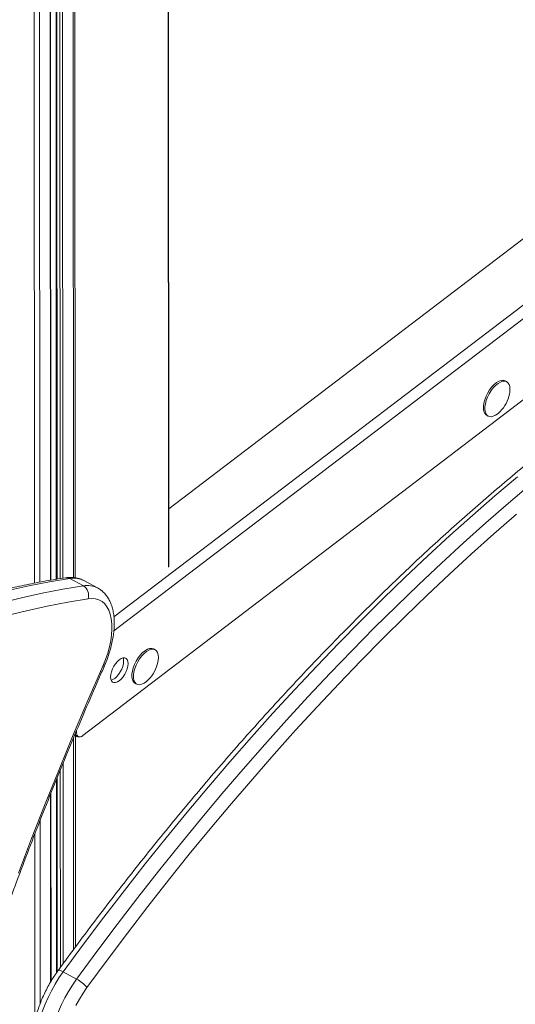
# Model space of a CAD drawing. Units: millimetres. Extents: x -20601 to 8858, y -11486 to 4053.
# Drawn here: x 6552 to 6806, y -8423 to -7919 of the extents above; entities that cross this region are included whole.
import ezdxf

# ---------------------------------------------------------------- set-up
doc = ezdxf.new("R2010")
doc.units = ezdxf.units.MM

msp = doc.modelspace()

# ---------------------------------------------------------------- linework, layer by layer
at = {"color": 8, "linetype": 'Continuous', "lineweight": 15}
for p, q in [((6579.2, -7303.25), (6579.66, -8204.66)), ((6570.8, -7309.65), (6571.26, -8205.45)), ((6572.43, -7308.41), (6572.89, -8205.2)), ((6573.84, -7307.33), (6574.3, -8204.98)), ((6567.41, -7312.23), (6567.87, -8206.04)), ((6559.33, -7316.87), (6559.79, -8207.51)), ((6562.04, -7316.21), (6562.5, -8207)), ((6628.31, -8199.32), (6628, -7589.59)), ((6600.38, -8224.83), (7007.6, -7914.45)), ((7010.66, -7919.17), (6600.35, -8231.91)), ((6579.7, -8286.72), (6579.76, -8394.97)), ((6580.89, -8283.91), (6581.3, -8284.13)), ((6572.94, -8303.09), (6572.99, -8404.16)), ((6574.35, -8299.67), (6574.4, -8402.24)), ((6571.31, -8307.07), (6571.36, -8406.41)), ((6567.92, -8315.51), (6567.97, -8411.66)), ((6562.57, -8329.02), (6562.61, -8422.66)), ((6559.85, -8335.96), (6559.9, -8431.48))]:
    msp.add_line(p, q, dxfattribs=at)
at = {"color": 7, "linetype": 'Continuous', "lineweight": 15}
for p, q in [((6580.6, -8204.77), (6580.13, -7302.53)), ((6570.44, -7309.92), (6570.9, -8205.51)), ((6568.1, -8206), (6567.64, -7312.05)), ((6628.54, -8198.91), (6628.23, -7589.41)), ((6935.43, -7935.64), (6628.53, -8169.56)), ((7007.47, -7963.14), (6584.51, -8285.52)), ((6801.48, -8104.4), (6800.71, -8103.98)), ((6791.26, -8121.61), (6792.03, -8122.02)), ((6584.77, -8208.86), (6577.87, -8205.17)), ((6591.96, -8209.92), (6585.07, -8206.22)), ((6621.5, -8241.58), (6620.73, -8241.17)), ((6611.28, -8258.79), (6612.05, -8259.21)), ((6581.3, -8284.13), (6581.3, -8282.95)), ((6580.7, -8393.71), (6580.64, -8284.51)), ((6580.64, -8285.27), (6582.15, -8286.08)), ((6580.64, -8286.3), (6581.43, -8285.7)), ((6570.95, -8307.96), (6571, -8406.91)), ((6568.21, -8411.26), (6568.16, -8314.93)), ((6581.29, -8410.1), (6574.39, -8406.4))]:
    msp.add_line(p, q, dxfattribs=at)
at = {"color": 7, "linetype": 'Continuous', "lineweight": 15, "flags": 128}
for points in [[(6800.71, -8103.98), (6800.64, -8103.95), (6799.71, -8103.69), (6798.65, -8103.77), (6797.5, -8104.17), (6796.29, -8104.88), (6795.07, -8105.88), (6793.88, -8107.13), (6792.77, -8108.59), (6791.77, -8110.19), (6790.93, -8111.9), (6790.27, -8113.63), (6789.82, -8115.33), (6789.59, -8116.94), (6789.59, -8118.41), (6789.82, -8119.66), (6790.27, -8120.68), (6790.94, -8121.4), (6791.26, -8121.61)], [(6803.18, -8108.31), (6803.06, -8106.94), (6802.72, -8105.8), (6802.16, -8104.93), (6801.4, -8104.36), (6800.48, -8104.1), (6799.42, -8104.18), (6798.26, -8104.58), (6797.05, -8105.29), (6795.83, -8106.29), (6794.65, -8107.54), (6793.53, -8109), (6792.54, -8110.61), (6791.7, -8112.31), (6791.04, -8114.04), (6790.58, -8115.74), (6790.35, -8117.35), (6790.35, -8118.82), (6790.59, -8120.08), (6791.04, -8121.09), (6791.7, -8121.81), (6792.55, -8122.23), (6793.54, -8122.32), (6794.65, -8122.08), (6795.84, -8121.52), (6797.06, -8120.66), (6798.12, -8119.68)], [(6802.9, -8110.77), (6803.06, -8109.85), (6803.18, -8108.31)], [(6574.39, -8406.4), (6584.74, -8392.34), (6595.19, -8378.45), (6605.73, -8364.74), (6616.36, -8351.2), (6627.08, -8337.85), (6637.88, -8324.68), (6648.77, -8311.71), (6659.72, -8298.94), (6670.75, -8286.38), (6681.84, -8274.02), (6692.99, -8261.87), (6704.21, -8249.95), (6715.47, -8238.24), (6726.78, -8226.76), (6738.14, -8215.52), (6749.54, -8204.51), (6760.98, -8193.74), (6772.44, -8183.21), (6783.94, -8172.93), (6795.45, -8162.91), (6806.99, -8153.14)], [(6813.88, -8156.83), (6802.35, -8166.6), (6790.83, -8176.63), (6779.34, -8186.91), (6767.87, -8197.43), (6756.44, -8208.2), (6745.04, -8219.21), (6733.68, -8230.46), (6722.37, -8241.94), (6711.1, -8253.64), (6699.89, -8265.57), (6688.73, -8277.71), (6677.64, -8290.07), (6666.62, -8302.64), (6655.66, -8315.41), (6644.78, -8328.38), (6633.98, -8341.55), (6623.26, -8354.9), (6612.62, -8368.43), (6602.08, -8382.15), (6591.63, -8396.04), (6581.29, -8410.1)], [(6586.58, -8414.46), (6596.87, -8400.48), (6607.26, -8386.67), (6617.75, -8373.03), (6628.32, -8359.56), (6638.98, -8346.28), (6649.73, -8333.19), (6660.55, -8320.29), (6671.45, -8307.59), (6682.41, -8295.09), (6693.44, -8282.8), (6704.54, -8270.72), (6715.69, -8258.86), (6726.89, -8247.22), (6738.14, -8235.8), (6749.44, -8224.62), (6760.78, -8213.67), (6772.15, -8202.95), (6783.55, -8192.49), (6794.98, -8182.26), (6806.44, -8172.29)], [(6577.87, -8205.17), (6567.4, -8206.89), (6556.82, -8208.95), (6546.14, -8211.34)], [(6542.26, -8217.76), (6553.03, -8215.04), (6563.71, -8212.65), (6574.29, -8210.59), (6584.77, -8208.86)], [(6587.13, -8215.46), (6576.71, -8217.17), (6566.19, -8219.22), (6555.57, -8221.6), (6544.86, -8224.3)], [(6594.78, -8249.94), (6596.09, -8246.65), (6597.19, -8243.38), (6598.08, -8240.14), (6598.75, -8236.98), (6599.18, -8233.93), (6599.38, -8231.02), (6599.34, -8228.28), (6599.06, -8225.75), (6598.55, -8223.43), (6597.8, -8221.37), (6596.84, -8219.59), (6595.67, -8218.1), (6594.29, -8216.91), (6592.74, -8216.05), (6591.01, -8215.51), (6589.14, -8215.32), (6587.13, -8215.46)], [(6620.73, -8241.17), (6620.65, -8241.13), (6619.73, -8240.88), (6618.67, -8240.95), (6617.52, -8241.35), (6616.31, -8242.07), (6615.09, -8243.07), (6613.9, -8244.32), (6612.79, -8245.77), (6611.79, -8247.38), (6610.95, -8249.08), (6610.29, -8250.81), (6609.84, -8252.52), (6609.61, -8254.13), (6609.61, -8255.59), (6609.84, -8256.85), (6610.29, -8257.86), (6610.96, -8258.59), (6611.28, -8258.79)], [(6623.2, -8245.49), (6623.08, -8244.13), (6622.74, -8242.99), (6622.18, -8242.11), (6621.42, -8241.54), (6620.5, -8241.29), (6619.44, -8241.36), (6618.28, -8241.76), (6617.07, -8242.48), (6615.85, -8243.48), (6614.67, -8244.73), (6613.55, -8246.18), (6612.56, -8247.79), (6611.72, -8249.49), (6611.06, -8251.22), (6610.6, -8252.93), (6610.37, -8254.54), (6610.37, -8256), (6610.6, -8257.26), (6611.06, -8258.27), (6611.72, -8259), (6612.56, -8259.41), (6613.56, -8259.5), (6614.67, -8259.26), (6615.86, -8258.7), (6617.08, -8257.84), (6618.14, -8256.86)], [(6607.65, -8248.66), (6607.53, -8247.55), (6607.2, -8246.67), (6606.66, -8246.05), (6605.95, -8245.74), (6605.1, -8245.75), (6604.14, -8246.08), (6603.14, -8246.71), (6602.14, -8247.61), (6601.19, -8248.73), (6600.34, -8250.02), (6599.63, -8251.42), (6599.09, -8252.85), (6598.76, -8254.24), (6598.65, -8255.52), (6598.76, -8256.63), (6599.09, -8257.52), (6599.63, -8258.13), (6600.34, -8258.44), (6601.2, -8258.43), (6602.15, -8258.1), (6603.15, -8257.47), (6604.15, -8256.58), (6605.1, -8255.45), (6605.95, -8254.16), (6606.67, -8252.77), (6607.2, -8251.34), (6607.53, -8249.94), (6607.65, -8248.66)], [(6598.93, -8257.19), (6599.85, -8256.87), (6600.85, -8256.24), (6601.85, -8255.34), (6602.8, -8254.22), (6603.66, -8252.93), (6604.37, -8251.53), (6604.9, -8250.1), (6605.23, -8248.71), (6605.35, -8247.43)], [(6605.35, -8247.43), (6605.23, -8246.32), (6605.06, -8245.76)], [(6622.92, -8247.95), (6623.08, -8247.04), (6623.2, -8245.49)], [(6551.5, -8355.87), (6558.24, -8338.18), (6565.18, -8320.5), (6572.3, -8302.83), (6579.61, -8285.17), (6587.1, -8267.54), (6594.78, -8249.94)], [(6581.3, -8284.13), (6581.36, -8284.83), (6581.54, -8285.41), (6581.84, -8285.85), (6582.24, -8286.13), (6582.73, -8286.24), (6583.28, -8286.17), (6583.89, -8285.93), (6584.51, -8285.52)], [(6580.95, -8423.63), (6582.69, -8420.45), (6584.57, -8417.39), (6586.58, -8414.46)]]:
    msp.add_lwpolyline(points, dxfattribs=at)
at = {"color": 8, "linetype": 'Continuous', "lineweight": 15, "flags": 128}
for points in [[(6567.19, -8460.14), (6566.77, -8459.9), (6565.24, -8458.76), (6563.9, -8457.32), (6562.76, -8455.57), (6561.83, -8453.55), (6561.13, -8451.26), (6560.66, -8448.74), (6560.41, -8445.99), (6560.41, -8443.05), (6560.64, -8439.94), (6561.1, -8436.7), (6561.79, -8433.35), (6562.7, -8429.92), (6563.83, -8426.44), (6565.16, -8422.95), (6566.69, -8419.48), (6568.39, -8416.06), (6570.25, -8412.72), (6572.26, -8409.49), (6574.39, -8406.4)], [(6571.81, -8405.77), (6571.86, -8405.72), (6572.11, -8405.62), (6572.51, -8405.65), (6573.04, -8405.79), (6573.67, -8406.04), (6574.39, -8406.4)], [(6581.29, -8410.1), (6579.15, -8413.18), (6577.14, -8416.42), (6575.28, -8419.76), (6573.58, -8423.18), (6572.06, -8426.65), (6570.73, -8430.14), (6569.6, -8433.62), (6568.69, -8437.05), (6567.99, -8440.4), (6567.53, -8443.64), (6567.3, -8446.75), (6567.31, -8449.69), (6567.55, -8452.43), (6568.02, -8454.96), (6568.73, -8457.25), (6569.65, -8459.27), (6570.79, -8461.01), (6572.13, -8462.46), (6573.66, -8463.6), (6574.11, -8463.85)]]:
    msp.add_lwpolyline(points, dxfattribs=at)
at = {"color": 7, "linetype": 'Continuous', "lineweight": 15}
for centre, radius, start, end in [((6785.13, -8106.98), 18.17, 315.6435, 347.9606), ((6581.78, -8213.66), 5.65, 341.4388, 58.0667), ((6605.15, -8244.16), 18.17, 315.6435, 347.9606), ((6573.83, -8424.53), 16.25, 38.3018, 62.6785)]:
    msp.add_arc(centre, radius, start, end, dxfattribs=at)
at = {"color": 8, "linetype": 'Continuous', "lineweight": 15}
for centre, radius, start, end in [((6576.16, -8208.26), 3.53, 61.0488, 98.0433), ((6579.91, -8216.34), 11.36, 62.9696, 100.3274), ((6586.8, -8220.02), 11.34, 62.6076, 100.3395)]:
    msp.add_arc(centre, radius, start, end, dxfattribs=at)
at = {"color": 7, "linetype": 'Continuous', "lineweight": 15}
for points, knots in [([(7009.92, -8024.55), (7008.06, -8025.3), (7002.68, -8027.49), (6993.74, -8031.33), (6983.08, -8036.15), (6972.37, -8041.25), (6961.61, -8046.62), (6950.82, -8052.25), (6939.99, -8058.16), (6929.12, -8064.34), (6918.23, -8070.77), (6907.32, -8077.47), (6896.38, -8084.43), (6885.43, -8091.64), (6874.47, -8099.11), (6863.49, -8106.83), (6852.51, -8114.8), (6841.52, -8123.02), (6830.54, -8131.48), (6819.57, -8140.17), (6808.6, -8149.11), (6797.64, -8158.28), (6786.7, -8167.68), (6775.79, -8177.31), (6764.89, -8187.16), (6754.02, -8197.23), (6743.19, -8207.53), (6732.39, -8218.03), (6721.62, -8228.75), (6710.9, -8239.67), (6700.23, -8250.79), (6689.6, -8262.11), (6679.03, -8273.63), (6668.51, -8285.34), (6658.06, -8297.24), (6647.66, -8309.32), (6637.34, -8321.58), (6627.08, -8334.01), (6616.9, -8346.61), (6606.8, -8359.38), (6596.78, -8372.31), (6586.84, -8385.4), (6578.53, -8396.57), (6573.54, -8403.4), (6571.81, -8405.77)], [0, 0, 0, 0, 0.012829, 0.037197, 0.061565, 0.085935, 0.110305, 0.134675, 0.159045, 0.183415, 0.207785, 0.232153, 0.256521, 0.280888, 0.305254, 0.329619, 0.353983, 0.378346, 0.402707, 0.427068, 0.451427, 0.475785, 0.500142, 0.524497, 0.548851, 0.573205, 0.597557, 0.621908, 0.646258, 0.670607, 0.694955, 0.719302, 0.743648, 0.767993, 0.792337, 0.816681, 0.841023, 0.865365, 0.889707, 0.914047, 0.938387, 0.962727, 0.987066, 1, 1, 1, 1]), ([(6575.67, -8204.76), (6573.95, -8205.03), (6568.97, -8205.79), (6560.67, -8207.28), (6550.73, -8209.33), (6540.71, -8211.66), (6530.61, -8214.28), (6520.44, -8217.18), (6510.19, -8220.37), (6499.88, -8223.84), (6489.5, -8227.59), (6479.06, -8231.62), (6468.56, -8235.94), (6458.02, -8240.52), (6447.42, -8245.39), (6436.77, -8250.53), (6426.09, -8255.93), (6415.36, -8261.61), (6404.61, -8267.56), (6393.82, -8273.77), (6383, -8280.25), (6372.16, -8286.98), (6361.3, -8293.98), (6350.43, -8301.23), (6339.54, -8308.73), (6328.65, -8316.48), (6317.75, -8324.48), (6306.85, -8332.73), (6295.96, -8341.22), (6285.07, -8349.95), (6274.19, -8358.91), (6263.32, -8368.1), (6252.48, -8377.53), (6241.65, -8387.18), (6230.85, -8397.06), (6220.08, -8407.15), (6209.34, -8417.46), (6198.64, -8427.98), (6187.98, -8438.71), (6177.36, -8449.65), (6166.79, -8460.78), (6156.28, -8472.12), (6148.26, -8480.94), (6143.75, -8485.99), (6142.72, -8487.14)], [0, 0, 0, 0, 0.012909, 0.037372, 0.061841, 0.086316, 0.110798, 0.135285, 0.159777, 0.184272, 0.208771, 0.233273, 0.257776, 0.282282, 0.306788, 0.331295, 0.355803, 0.380311, 0.404819, 0.429326, 0.453833, 0.478339, 0.502844, 0.527348, 0.551851, 0.576353, 0.600854, 0.625354, 0.649852, 0.67435, 0.698846, 0.72334, 0.747834, 0.772326, 0.796817, 0.821307, 0.845796, 0.870284, 0.89477, 0.919256, 0.943741, 0.968224, 0.992707, 1, 1, 1, 1]), ([(6584.96, -8206.17), (6584.36, -8205.89), (6583.14, -8205.3), (6581.14, -8204.79), (6579.04, -8204.54), (6577.21, -8204.56), (6576.07, -8204.71), (6575.67, -8204.76)], [0, 0, 0, 0, 0.2111783, 0.4296092, 0.6499722, 0.8751419, 1, 1, 1, 1]), ([(6595.53, -8249.88), (6595.72, -8249.44), (6596.36, -8247.92), (6597.34, -8245.31), (6598.39, -8242.07), (6599.24, -8238.84), (6599.9, -8235.66), (6600.34, -8232.53), (6600.57, -8229.48), (6600.57, -8226.53), (6600.33, -8223.7), (6599.84, -8221.01), (6599.09, -8218.5), (6598.09, -8216.22), (6596.85, -8214.19), (6595.39, -8212.45), (6593.79, -8211.01), (6592.6, -8210.31), (6592.04, -8209.97)], [0, 0, 0, 0, 0.026917, 0.092338, 0.157909, 0.223691, 0.28975, 0.35615, 0.422946, 0.490167, 0.557772, 0.625548, 0.692938, 0.759207, 0.823593, 0.885662, 0.94551, 1, 1, 1, 1]), ([(6464.44, -9036.14), (6463.99, -9034.09), (6462.69, -9028.15), (6460.69, -9018.15), (6458.49, -9006.09), (6456.5, -8993.83), (6454.71, -8981.37), (6453.11, -8968.73), (6451.72, -8955.9), (6450.52, -8942.89), (6449.53, -8929.7), (6448.74, -8916.33), (6448.15, -8902.8), (6447.75, -8889.1), (6447.57, -8875.24), (6447.58, -8861.22), (6447.8, -8847.04), (6448.21, -8832.72), (6448.83, -8818.25), (6449.65, -8803.64), (6450.68, -8788.89), (6451.9, -8774.01), (6453.33, -8759.01), (6454.95, -8743.88), (6456.78, -8728.63), (6458.8, -8713.27), (6461.03, -8697.8), (6463.45, -8682.22), (6466.07, -8666.55), (6468.89, -8650.78), (6471.91, -8634.92), (6475.12, -8618.97), (6478.52, -8602.94), (6482.12, -8586.84), (6485.91, -8570.66), (6489.89, -8554.42), (6494.06, -8538.12), (6498.42, -8521.76), (6502.97, -8505.34), (6507.71, -8488.89), (6512.62, -8472.39), (6517.73, -8455.85), (6523.01, -8439.28), (6528.48, -8422.68), (6534.12, -8406.06), (6539.94, -8389.43), (6545.94, -8372.78), (6552.11, -8356.13), (6558.45, -8339.47), (6564.96, -8322.82), (6571.64, -8306.18), (6578.49, -8289.54), (6585.5, -8272.93), (6591.2, -8259.71), (6594.59, -8252.03), (6595.54, -8249.88)], [0, 0, 0, 0, 0.0101293, 0.029381, 0.0486324, 0.0678832, 0.0871335, 0.1063837, 0.1256338, 0.1448839, 0.1641342, 0.1833848, 0.2026358, 0.2218873, 0.2411394, 0.260392, 0.2796453, 0.2988993, 0.318154, 0.3374094, 0.3566657, 0.3759226, 0.3951804, 0.4144389, 0.4336982, 0.4529583, 0.4722191, 0.4914807, 0.510743, 0.530006, 0.5492697, 0.5685341, 0.5877992, 0.6070648, 0.6263312, 0.6455981, 0.6648656, 0.6841336, 0.7034022, 0.7226713, 0.7419409, 0.7612109, 0.7804815, 0.7997524, 0.8190237, 0.8382954, 0.8575675, 0.8768399, 0.8961126, 0.9153857, 0.934659, 0.9539325, 0.9732063, 0.9924803, 1, 1, 1, 1]), ([(6595.51, -8249.87), (6595.45, -8249.92), (6595.36, -8250.01), (6594.98, -8249.97), (6594.8, -8249.94), (6594.78, -8249.94)], [0, 0, 0, 0, 0.578487, 0.962275, 1, 1, 1, 1]), ([(6571.81, -8405.77), (6571.46, -8406.26), (6570.43, -8407.7), (6568.82, -8410.17), (6567.02, -8413.21), (6565.37, -8416.34), (6563.88, -8419.53), (6562.54, -8422.76), (6561.39, -8426), (6560.41, -8429.24), (6559.64, -8432.45), (6559.06, -8435.62), (6558.7, -8438.72), (6558.56, -8441.73), (6558.65, -8444.64), (6558.99, -8447.42), (6559.58, -8450.04), (6560.42, -8452.47), (6561.52, -8454.66), (6562.85, -8456.58), (6564.38, -8458.2), (6565.85, -8459.39), (6566.85, -8459.92), (6567.22, -8460.11)], [0, 0, 0, 0, 0.026426, 0.076262, 0.126045, 0.175801, 0.225571, 0.275385, 0.325286, 0.375319, 0.425532, 0.475974, 0.526695, 0.577729, 0.629084, 0.680696, 0.732295, 0.783402, 0.833418, 0.881829, 0.928453, 0.973511, 1, 1, 1, 1])]:
    msp.add_open_spline(points, degree=3, knots=knots, dxfattribs=at)

doc.saveas('drawing.dxf')
